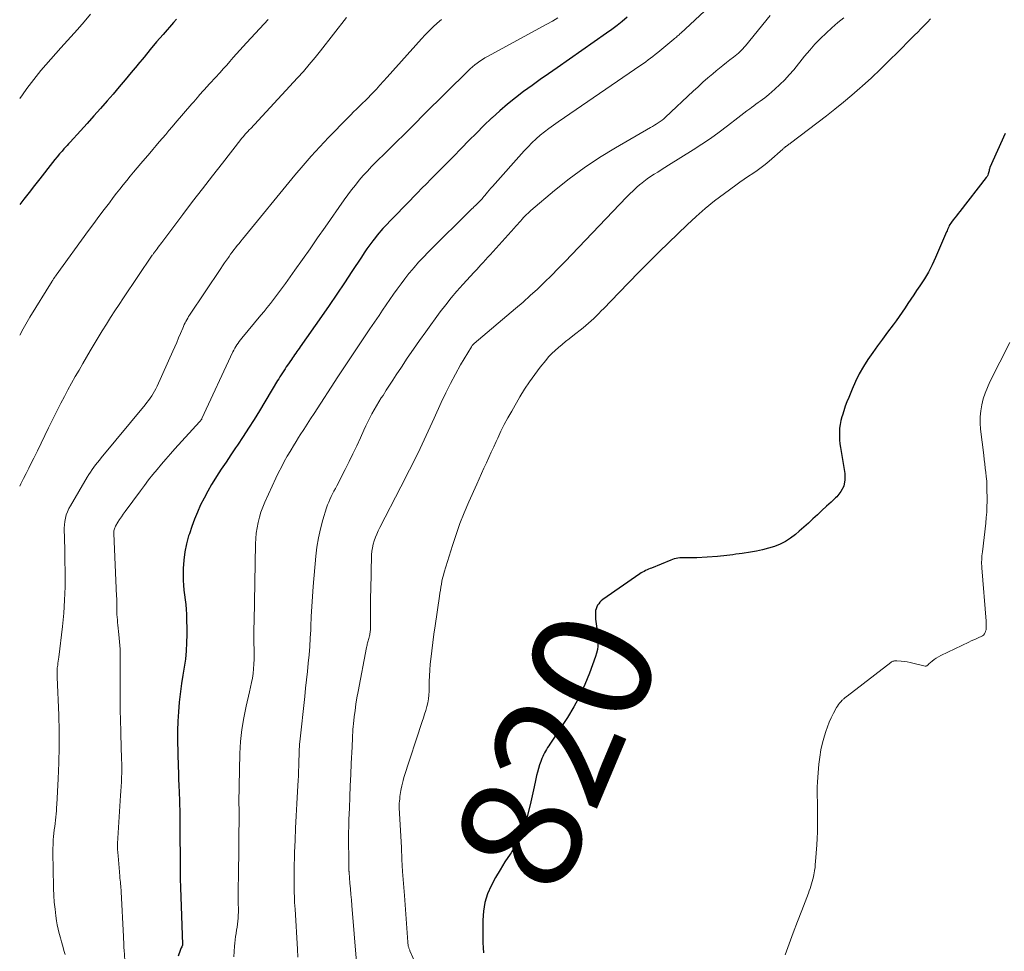
# Model space of a CAD drawing. Units: feet. Extents: x 1939991 to 1945039, y 525000 to 530000.
# Drawn here: x 1940000 to 1940164, y 526899 to 527054 of the extents above; entities that cross this region are included whole.
import ezdxf
from ezdxf.enums import TextEntityAlignment as Align

# ---------------------------------------------------------------- set-up
doc = ezdxf.new("R2010")
doc.units = ezdxf.units.FT
doc.header["$LTSCALE"] = 100
doc.header["$MEASUREMENT"] = 0
for name, color, linetype, lineweight in [('CONTOUR INDEX', 32, 'Continuous', 25), ('CONTOUR INDEX LABEL', 7, 'Continuous', 25), ('CONTOUR INTERMEDIATE', 40, 'Continuous', 15)]:
    doc.layers.add(name, color=color, linetype=linetype, lineweight=lineweight)
doc.styles.add('slant', font='romans.shx', dxfattribs={"oblique": 14.999978})

msp = doc.modelspace()

# ---------------------------------------------------------------- linework, layer by layer
at = {"layer": 'CONTOUR INDEX', "flags": 128}
for points, elevation in [([(1940026.07, 527053.76), (1940025.57, 527053.19), (1940023.86, 527051.2), (1940022.79, 527049.95), (1940021.73, 527048.7), (1940020.69, 527047.44), (1940019.64, 527046.18), (1940019.53, 527046.05), (1940018.55, 527044.85), (1940017.55, 527043.65), (1940016.55, 527042.47), (1940015.54, 527041.29), (1940014.55, 527040.14), (1940013.46, 527038.88), (1940012.36, 527037.64), (1940011.25, 527036.4), (1940010.13, 527035.17), (1940008.4, 527033.3), (1940008.14, 527033.01), (1940007.88, 527032.73), (1940007.62, 527032.44), (1940007.37, 527032.15), (1940007.06, 527031.8), (1940006.65, 527031.33), (1940006.25, 527030.85), (1940005.85, 527030.37), (1940005.47, 527029.88), (1940003.35, 527027.19), (1940002.46, 527026.06), (1940001.57, 527024.92), (1940000.68, 527023.79), (1940000, 527022.91)], 860), ([(1940101.08, 527054.05), (1940100.24, 527053.37), (1940099.4, 527052.7), (1940098.53, 527052.05), (1940097.66, 527051.42), (1940089.41, 527045.65), (1940088.01, 527044.67), (1940086.62, 527043.68), (1940085.24, 527042.69), (1940083.85, 527041.69), (1940082.49, 527040.67), (1940081.16, 527039.61), (1940079.87, 527038.5), (1940078.62, 527037.35), (1940078.52, 527037.26), (1940077.24, 527036.04), (1940075.98, 527034.8), (1940074.73, 527033.54), (1940073.49, 527032.28), (1940072.11, 527030.85), (1940071.38, 527030.09), (1940070.64, 527029.34), (1940069.9, 527028.6), (1940069.15, 527027.85), (1940068.4, 527027.11), (1940067.66, 527026.37), (1940066.92, 527025.62), (1940066.19, 527024.86), (1940060.44, 527018.9), (1940060.11, 527018.55), (1940059.79, 527018.19), (1940059.48, 527017.81), (1940059.19, 527017.43), (1940058.76, 527016.87), (1940058.27, 527016.2), (1940057.78, 527015.52), (1940057.31, 527014.84), (1940056.85, 527014.14), (1940055.28, 527011.75), (1940054.04, 527009.86), (1940052.78, 527007.97), (1940051.5, 527006.11), (1940050.2, 527004.25), (1940046.66, 526999.2), (1940046.48, 526998.94), (1940046.29, 526998.68), (1940046.11, 526998.42), (1940045.93, 526998.16), (1940045.75, 526997.89), (1940045.56, 526997.63), (1940045.38, 526997.37), (1940045.2, 526997.1), (1940044.58, 526996.19), (1940044.36, 526995.87), (1940044.15, 526995.55), (1940043.93, 526995.22), (1940043.72, 526994.9), (1940043.52, 526994.57), (1940043.31, 526994.25), (1940043.11, 526993.92), (1940042.9, 526993.59), (1940039.88, 526988.59), (1940038.99, 526987.14), (1940038.09, 526985.7), (1940037.16, 526984.28), (1940036.22, 526982.87), (1940035.93, 526982.44), (1940035.12, 526981.25), (1940034.33, 526980.05), (1940033.54, 526978.85), (1940032.76, 526977.64), (1940032.6, 526977.39), (1940031.93, 526976.29), (1940031.28, 526975.18), (1940030.68, 526974.05), (1940030.11, 526972.9), (1940029.59, 526971.72), (1940029.1, 526970.54), (1940028.65, 526969.34), (1940028.23, 526968.12), (1940028.11, 526967.77), (1940027.75, 526966.43), (1940027.46, 526965.08), (1940027.3, 526963.71), (1940027.21, 526962.33), (1940027.19, 526961.17), (1940027.2, 526960.36), (1940027.24, 526959.55), (1940027.32, 526958.75), (1940027.43, 526957.95), (1940027.54, 526957.14), (1940027.63, 526956.34), (1940027.69, 526955.53), (1940027.73, 526954.72), (1940027.8, 526951.35), (1940027.78, 526949.98), (1940027.72, 526948.62), (1940027.57, 526947.27), (1940027.37, 526945.92), (1940027.15, 526944.57), (1940026.94, 526943.22), (1940026.76, 526941.87), (1940026.6, 526940.51), (1940026.55, 526940.07), (1940026.41, 526938.49), (1940026.31, 526936.91), (1940026.27, 526935.33), (1940026.28, 526933.74), (1940026.37, 526929.38), (1940026.4, 526928.32), (1940026.43, 526927.26), (1940026.47, 526926.2), (1940026.52, 526925.14), (1940026.53, 526924.84), (1940026.57, 526923.93), (1940026.6, 526923.02), (1940026.62, 526922.12), (1940026.63, 526921.21), (1940026.64, 526919.87), (1940026.65, 526918.35), (1940026.67, 526916.82), (1940026.68, 526915.3), (1940026.68, 526913.77), (1940026.7, 526912.24), (1940026.72, 526910.72), (1940026.76, 526909.19), (1940026.81, 526907.67), (1940027.1, 526899.77), (1940027.08, 526899.67), (1940026.95, 526899.38), (1940026.89, 526899.23), (1940026.83, 526899.08), (1940026.77, 526898.94), (1940026.72, 526898.79), (1940026.35, 526897.8)], 840), ([(1940163.97, 527034.7), (1940161.44, 527029.08), (1940161.41, 527029.01), (1940161.39, 527028.94), (1940161.36, 527028.86), (1940161.35, 527028.79), (1940161.33, 527028.71), (1940161.31, 527028.64), (1940161.3, 527028.56), (1940161.28, 527028.49), (1940161.21, 527028.2), (1940161.15, 527027.99), (1940161.07, 527027.78), (1940160.96, 527027.59), (1940160.83, 527027.4), (1940156.44, 527021.76), (1940156.16, 527021.4), (1940155.88, 527021.04), (1940155.59, 527020.68), (1940155.31, 527020.33), (1940155.03, 527019.98), (1940154.9, 527019.79), (1940154.77, 527019.6), (1940154.66, 527019.4), (1940154.57, 527019.19), (1940154.48, 527018.97), (1940154.39, 527018.76), (1940154.3, 527018.54), (1940154.21, 527018.33), (1940152.38, 527014.08), (1940151.82, 527012.86), (1940151.2, 527011.67), (1940150.52, 527010.51), (1940149.79, 527009.38), (1940149.24, 527008.58), (1940148.76, 527007.87), (1940148.27, 527007.15), (1940147.79, 527006.43), (1940147.31, 527005.7), (1940146.83, 527004.98), (1940146.34, 527004.27), (1940145.83, 527003.57), (1940145.32, 527002.87), (1940144.39, 527001.65), (1940143.56, 527000.52), (1940142.74, 526999.39), (1940141.93, 526998.25), (1940141.14, 526997.1), (1940140.39, 526995.92), (1940139.7, 526994.71), (1940139.08, 526993.46), (1940138.51, 526992.19), (1940137.93, 526990.8), (1940137.65, 526990.07), (1940137.37, 526989.33), (1940137.12, 526988.59), (1940136.88, 526987.84), (1940136.81, 526987.58), (1940136.64, 526986.95), (1940136.51, 526986.32), (1940136.43, 526985.68), (1940136.38, 526985.03), (1940136.38, 526984.39), (1940136.4, 526983.74), (1940136.46, 526983.09), (1940136.55, 526982.45), (1940137.27, 526978.16), (1940137.28, 526977.07), (1940137.1, 526976.05), (1940136.62, 526975.12), (1940135.95, 526974.27), (1940135.75, 526974.08), (1940135, 526973.38), (1940134.25, 526972.68), (1940133.49, 526971.98), (1940132.74, 526971.28), (1940131.98, 526970.59), (1940131.22, 526969.9), (1940130.45, 526969.22), (1940129.69, 526968.54), (1940129.06, 526967.98), (1940128.25, 526967.36), (1940127.41, 526966.81), (1940126.51, 526966.37), (1940125.57, 526966), (1940124.58, 526965.71), (1940123.6, 526965.45), (1940122.6, 526965.24), (1940121.59, 526965.06), (1940120.21, 526964.85), (1940119.69, 526964.77), (1940119.18, 526964.7), (1940118.67, 526964.62), (1940118.16, 526964.54), (1940117.64, 526964.48), (1940117.13, 526964.42), (1940116.61, 526964.37), (1940116.09, 526964.33), (1940112.67, 526964.12), (1940112.25, 526964.11), (1940111.82, 526964.09), (1940111.39, 526964.1), (1940110.97, 526964.11), (1940110.73, 526964.12), (1940110.42, 526964.12), (1940110.12, 526964.12), (1940109.81, 526964.09), (1940109.51, 526964.05), (1940109.21, 526964), (1940108.91, 526963.93), (1940108.62, 526963.83), (1940108.34, 526963.73), (1940105.14, 526962.41), (1940104.89, 526962.31), (1940104.63, 526962.2), (1940104.38, 526962.09), (1940104.13, 526961.98), (1940103.89, 526961.86), (1940103.65, 526961.74), (1940103.41, 526961.6), (1940103.18, 526961.45), (1940097.03, 526957.15), (1940096.77, 526956.95), (1940096.54, 526956.73), (1940096.34, 526956.48), (1940096.15, 526956.22), (1940096.01, 526955.93), (1940095.89, 526955.64), (1940095.82, 526955.33), (1940095.78, 526955.01), (1940095.78, 526954.95), (1940095.78, 526954.6), (1940095.79, 526954.24), (1940095.82, 526953.89), (1940095.86, 526953.54), (1940096.03, 526952.37), (1940096.11, 526951.78), (1940096.16, 526951.19), (1940096.19, 526950.6), (1940096.21, 526950.01), (1940096.18, 526949.42), (1940096.11, 526948.84), (1940095.98, 526948.27), (1940095.81, 526947.71), (1940094.8, 526944.93), (1940094.03, 526943.01), (1940093.18, 526941.14), (1940092.19, 526939.33), (1940091.12, 526937.56), (1940088.2, 526933.1), (1940088.02, 526932.82), (1940087.84, 526932.53), (1940087.66, 526932.24), (1940087.49, 526931.95), (1940087.32, 526931.65), (1940087.17, 526931.35), (1940087.03, 526931.05), (1940086.9, 526930.73), (1940086.7, 526930.22), (1940086.49, 526929.64), (1940086.31, 526929.05), (1940086.15, 526928.46), (1940086.01, 526927.86), (1940085.84, 526927.04), (1940085.62, 526926.02), (1940085.4, 526925.01), (1940085.17, 526924), (1940084.92, 526922.99), (1940084.44, 526921.04), (1940083.95, 526919.45), (1940083.36, 526917.91), (1940082.61, 526916.44), (1940081.75, 526915.02), (1940081.58, 526914.77), (1940080.74, 526913.5), (1940079.94, 526912.21), (1940079.17, 526910.89), (1940078.44, 526909.55), (1940077.85, 526908.17), (1940077.39, 526906.76), (1940077.15, 526905.29), (1940077.04, 526903.79), (1940077.06, 526900.11), (1940077.1, 526899.23), (1940077.19, 526898.36)], 820)]:
    msp.add_lwpolyline(points, dxfattribs=dict(at, elevation=elevation))
at = {"layer": 'CONTOUR INTERMEDIATE', "flags": 128}
for points, elevation in [([(1940114.7, 527055.77), (1940110, 527051.41), (1940109.85, 527051.28), (1940109.71, 527051.15), (1940109.56, 527051.02), (1940109.42, 527050.9), (1940109.27, 527050.77), (1940109.12, 527050.65), (1940108.97, 527050.53), (1940108.82, 527050.4), (1940106.53, 527048.5), (1940106.15, 527048.18), (1940105.76, 527047.87), (1940105.37, 527047.56), (1940104.98, 527047.25), (1940104.58, 527046.95), (1940104.18, 527046.65), (1940103.78, 527046.36), (1940103.37, 527046.08), (1940089.57, 527036.66), (1940088.81, 527036.12), (1940088.06, 527035.57), (1940087.33, 527035), (1940086.61, 527034.42), (1940085.91, 527033.81), (1940085.23, 527033.18), (1940084.58, 527032.52), (1940083.94, 527031.84), (1940078.66, 527025.92), (1940078.39, 527025.61), (1940078.13, 527025.3), (1940077.86, 527024.98), (1940077.6, 527024.67), (1940077.38, 527024.39), (1940077.23, 527024.21), (1940077.08, 527024.03), (1940076.93, 527023.86), (1940076.77, 527023.69), (1940076.61, 527023.52), (1940076.45, 527023.35), (1940076.29, 527023.19), (1940076.12, 527023.02), (1940076.04, 527022.95), (1940075.84, 527022.75), (1940075.63, 527022.56), (1940075.43, 527022.36), (1940075.22, 527022.16), (1940067.97, 527014.99), (1940067.16, 527014.16), (1940066.37, 527013.31), (1940065.61, 527012.44), (1940064.87, 527011.54), (1940064.75, 527011.4), (1940064.1, 527010.56), (1940063.45, 527009.7), (1940062.82, 527008.84), (1940062.21, 527007.96), (1940061.6, 527007.08), (1940061, 527006.2), (1940060.39, 527005.31), (1940059.79, 527004.43), (1940058.28, 527002.22), (1940056.93, 527000.23), (1940055.58, 526998.23), (1940054.25, 526996.22), (1940052.93, 526994.21), (1940048.97, 526988.14), (1940048.39, 526987.25), (1940047.82, 526986.36), (1940047.25, 526985.46), (1940046.68, 526984.56), (1940046.41, 526984.13), (1940045.98, 526983.45), (1940045.56, 526982.76), (1940045.15, 526982.07), (1940044.73, 526981.37), (1940044.52, 526981.01), (1940044.02, 526980.12), (1940043.54, 526979.22), (1940043.08, 526978.31), (1940042.64, 526977.39), (1940040.79, 526973.36), (1940040.45, 526972.54), (1940040.14, 526971.71), (1940039.88, 526970.85), (1940039.66, 526969.99), (1940039.5, 526969.11), (1940039.37, 526968.23), (1940039.29, 526967.34), (1940039.24, 526966.45), (1940038.99, 526953.52), (1940038.97, 526952.34), (1940038.96, 526951.16), (1940038.97, 526949.98), (1940038.99, 526948.8), (1940039.01, 526948), (1940039, 526947.22), (1940038.98, 526946.44), (1940038.91, 526945.66), (1940038.82, 526944.88), (1940038.71, 526944.11), (1940038.57, 526943.34), (1940038.42, 526942.57), (1940038.24, 526941.81), (1940037.68, 526939.44), (1940037.27, 526937.49), (1940036.95, 526935.52), (1940036.76, 526933.54), (1940036.65, 526931.55), (1940036.47, 526923.41), (1940036.47, 526923.23), (1940036.47, 526923.04), (1940036.48, 526922.85), (1940036.49, 526922.66), (1940036.51, 526922.33), (1940036.52, 526922.31), (1940036.52, 526922.29), (1940036.52, 526922.27), (1940036.52, 526922.25), (1940036.52, 526922.18), (1940036.52, 526922.16), (1940036.52, 526922.14), (1940036.52, 526922.12), (1940036.52, 526922.1), (1940036.38, 526910.67), (1940036.37, 526909.67), (1940036.36, 526908.66), (1940036.37, 526907.66), (1940036.37, 526906.66), (1940036.39, 526905.66), (1940036.38, 526905.16), (1940036.37, 526904.66), (1940036.34, 526904.15), (1940036.29, 526903.65), (1940036.24, 526903.16), (1940036.17, 526902.66), (1940036.1, 526902.16), (1940036.01, 526901.67), (1940036, 526901.6), (1940035.91, 526901.07), (1940035.84, 526900.54), (1940035.78, 526900.01), (1940035.74, 526899.48), (1940035.62, 526897.72)], 836), ([(1940011.8, 527054.57), (1940010.72, 527053.31), (1940009.63, 527052.05), (1940008.52, 527050.81), (1940007.4, 527049.58), (1940006.86, 527048.99), (1940006.02, 527048.05), (1940005.18, 527047.11), (1940004.36, 527046.15), (1940003.54, 527045.18), (1940002.75, 527044.19), (1940001.97, 527043.2), (1940001.2, 527042.19), (1940000.45, 527041.17), (1940000, 527040.54)], 864), ([(1940054.35, 527054.03), (1940050.07, 527048.5), (1940049.14, 527047.34), (1940048.19, 527046.19), (1940047.21, 527045.06), (1940046.21, 527043.96), (1940038.38, 527035.51), (1940038.26, 527035.38), (1940038.14, 527035.25), (1940038.02, 527035.12), (1940037.9, 527034.99), (1940037.77, 527034.86), (1940037.65, 527034.73), (1940037.53, 527034.59), (1940037.42, 527034.46), (1940037.36, 527034.39), (1940037.22, 527034.22), (1940037.07, 527034.05), (1940036.93, 527033.88), (1940036.8, 527033.7), (1940033.74, 527029.8), (1940032.07, 527027.67), (1940030.42, 527025.53), (1940028.78, 527023.39), (1940027.15, 527021.24), (1940023.64, 527016.6), (1940023.45, 527016.33), (1940023.25, 527016.07), (1940023.05, 527015.81), (1940022.85, 527015.54), (1940022.6, 527015.2), (1940022.53, 527015.11), (1940022.46, 527015.02), (1940022.39, 527014.92), (1940022.33, 527014.83), (1940022.26, 527014.74), (1940022.19, 527014.64), (1940022.13, 527014.55), (1940022.06, 527014.45), (1940017.25, 527007.35), (1940016.53, 527006.27), (1940015.81, 527005.19), (1940015.11, 527004.09), (1940014.42, 527002.99), (1940013.74, 527001.89), (1940013.06, 527000.77), (1940012.4, 526999.66), (1940011.73, 526998.54), (1940011.13, 526997.51), (1940010.5, 526996.43), (1940009.87, 526995.34), (1940009.25, 526994.26), (1940008.64, 526993.17), (1940008.03, 526992.08), (1940007.44, 526990.98), (1940006.87, 526989.87), (1940006.31, 526988.75), (1940004.82, 526985.72), (1940004.2, 526984.45), (1940003.58, 526983.19), (1940002.96, 526981.93), (1940002.33, 526980.67), (1940001.93, 526979.86), (1940001.51, 526979.01), (1940001.08, 526978.15), (1940000.65, 526977.29), (1940000.21, 526976.44), (1940000, 526976.02)], 852), ([(1940041.36, 527053.71), (1940040.65, 527052.95), (1940037.75, 527049.79), (1940037.19, 527049.18), (1940036.64, 527048.57), (1940036.09, 527047.95), (1940035.54, 527047.34), (1940034.99, 527046.72), (1940034.44, 527046.11), (1940033.88, 527045.49), (1940033.33, 527044.88), (1940031.71, 527043.1), (1940031.49, 527042.86), (1940031.26, 527042.61), (1940031.04, 527042.37), (1940030.82, 527042.12), (1940030.6, 527041.88), (1940030.38, 527041.63), (1940030.16, 527041.39), (1940029.94, 527041.14), (1940029.8, 527040.98), (1940029.52, 527040.66), (1940029.23, 527040.34), (1940028.95, 527040.01), (1940028.66, 527039.68), (1940025.89, 527036.45), (1940025.35, 527035.83), (1940024.82, 527035.21), (1940024.29, 527034.58), (1940023.76, 527033.96), (1940023.22, 527033.33), (1940022.69, 527032.71), (1940022.16, 527032.08), (1940021.63, 527031.46), (1940020.14, 527029.7), (1940019.55, 527029.01), (1940018.96, 527028.31), (1940018.39, 527027.61), (1940017.81, 527026.91), (1940017.24, 527026.2), (1940016.68, 527025.48), (1940016.12, 527024.77), (1940015.56, 527024.05), (1940014.92, 527023.2), (1940014.05, 527022.05), (1940013.19, 527020.89), (1940012.33, 527019.74), (1940011.47, 527018.57), (1940006.05, 527011.13), (1940006.03, 527011.11), (1940006.02, 527011.09), (1940006.01, 527011.07), (1940005.99, 527011.06), (1940005.94, 527010.98), (1940005.93, 527010.96), (1940005.91, 527010.94), (1940005.9, 527010.92), (1940005.89, 527010.91), (1940005.83, 527010.83), (1940005.79, 527010.77), (1940005.75, 527010.71), (1940005.71, 527010.65), (1940005.67, 527010.59), (1940005.63, 527010.52), (1940005.57, 527010.43), (1940005.51, 527010.34), (1940005.45, 527010.24), (1940005.39, 527010.15), (1940001.71, 527004.13), (1940000.6, 527002.24), (1940000, 527001.15)], 856), ([(1940070.16, 527053.7), (1940069.46, 527053.09), (1940068.78, 527052.46), (1940068.12, 527051.81), (1940067.48, 527051.14), (1940066.85, 527050.46), (1940061.12, 527044.07), (1940060.53, 527043.42), (1940059.94, 527042.77), (1940059.34, 527042.12), (1940058.74, 527041.48), (1940058.42, 527041.15), (1940057.97, 527040.68), (1940057.52, 527040.21), (1940057.06, 527039.76), (1940056.59, 527039.31), (1940056.54, 527039.26), (1940056.05, 527038.79), (1940055.56, 527038.31), (1940055.08, 527037.83), (1940054.6, 527037.34), (1940051.39, 527034.05), (1940049.94, 527032.52), (1940048.52, 527030.97), (1940047.14, 527029.38), (1940045.78, 527027.77), (1940037.06, 527017.14), (1940036.77, 527016.79), (1940036.49, 527016.43), (1940036.2, 527016.07), (1940035.92, 527015.71), (1940035.65, 527015.35), (1940035.37, 527014.99), (1940035.1, 527014.62), (1940034.83, 527014.25), (1940034.72, 527014.09), (1940034.4, 527013.64), (1940034.08, 527013.18), (1940033.76, 527012.72), (1940033.45, 527012.26), (1940028.27, 527004.5), (1940028.11, 527004.25), (1940027.95, 527003.99), (1940027.79, 527003.72), (1940027.65, 527003.46), (1940027.51, 527003.19), (1940027.37, 527002.91), (1940027.25, 527002.63), (1940027.13, 527002.35), (1940026.76, 527001.44), (1940026.45, 527000.7), (1940026.14, 526999.96), (1940025.82, 526999.23), (1940025.5, 526998.5), (1940022.85, 526992.66), (1940022.65, 526992.25), (1940022.44, 526991.84), (1940022.21, 526991.44), (1940021.97, 526991.06), (1940021.71, 526990.68), (1940021.44, 526990.3), (1940021.16, 526989.94), (1940020.87, 526989.58), (1940013.57, 526980.75), (1940013.26, 526980.36), (1940012.95, 526979.97), (1940012.64, 526979.58), (1940012.34, 526979.18), (1940012.05, 526978.78), (1940011.77, 526978.37), (1940011.5, 526977.95), (1940011.24, 526977.53), (1940008.43, 526972.78), (1940008.17, 526972.29), (1940007.94, 526971.78), (1940007.76, 526971.25), (1940007.61, 526970.72), (1940007.5, 526970.17), (1940007.43, 526969.61), (1940007.4, 526969.06), (1940007.4, 526968.5), (1940007.43, 526967.75), (1940007.46, 526966.82), (1940007.49, 526965.88), (1940007.51, 526964.95), (1940007.53, 526964.01), (1940007.56, 526961.47), (1940007.55, 526959.27), (1940007.47, 526957.07), (1940007.32, 526954.88), (1940007.1, 526952.69), (1940006.5, 526947.57), (1940006.46, 526947.23), (1940006.42, 526946.9), (1940006.37, 526946.57), (1940006.32, 526946.23), (1940006.28, 526946), (1940006.25, 526945.79), (1940006.23, 526945.57), (1940006.21, 526945.35), (1940006.21, 526945.13), (1940006.21, 526944.91), (1940006.21, 526944.69), (1940006.22, 526944.48), (1940006.23, 526944.26), (1940006.49, 526937.95), (1940006.57, 526935.29), (1940006.59, 526932.63), (1940006.53, 526929.98), (1940006.42, 526927.32), (1940006.17, 526923.06), (1940006.14, 526922.54), (1940006.1, 526922.01), (1940006.05, 526921.49), (1940006, 526920.96), (1940005.94, 526920.44), (1940005.88, 526919.92), (1940005.82, 526919.39), (1940005.76, 526918.87), (1940005.62, 526917.66), (1940005.6, 526917.54), (1940005.59, 526917.42), (1940005.58, 526917.3), (1940005.57, 526917.18), (1940005.57, 526917.06), (1940005.56, 526916.94), (1940005.56, 526916.82), (1940005.55, 526916.7), (1940005.54, 526915.47), (1940005.54, 526914.74), (1940005.54, 526914), (1940005.55, 526913.27), (1940005.56, 526912.53), (1940005.64, 526909.06), (1940005.69, 526907.92), (1940005.76, 526906.79), (1940005.88, 526905.66), (1940006.02, 526904.54), (1940006.13, 526903.73), (1940006.26, 526903.01), (1940006.4, 526902.3), (1940006.57, 526901.59), (1940006.77, 526900.89), (1940006.97, 526900.19), (1940007.18, 526899.49), (1940007.37, 526898.78), (1940007.56, 526898.08)], 848), ([(1940089.53, 527053.95), (1940088.63, 527053.41), (1940087.71, 527052.9), (1940077.86, 527047.54), (1940077.41, 527047.29), (1940076.98, 527047.02), (1940076.56, 527046.74), (1940076.14, 527046.44), (1940075.74, 527046.13), (1940075.35, 527045.81), (1940074.97, 527045.47), (1940074.6, 527045.12), (1940067.27, 527037.86), (1940065.7, 527036.3), (1940064.12, 527034.74), (1940062.55, 527033.18), (1940060.97, 527031.62), (1940059.27, 527029.94), (1940058.56, 527029.21), (1940057.85, 527028.47), (1940057.17, 527027.71), (1940056.5, 527026.93), (1940055.86, 527026.14), (1940055.22, 527025.34), (1940054.61, 527024.52), (1940054.01, 527023.69), (1940050.82, 527019.13), (1940049.57, 527017.34), (1940048.31, 527015.54), (1940047.05, 527013.76), (1940045.78, 527011.97), (1940044.22, 527009.76), (1940043.73, 527009.08), (1940043.24, 527008.41), (1940042.74, 527007.74), (1940042.23, 527007.07), (1940041.71, 527006.42), (1940041.19, 527005.76), (1940040.67, 527005.11), (1940040.14, 527004.47), (1940036.96, 527000.66), (1940036.75, 527000.39), (1940036.54, 527000.12), (1940036.34, 526999.84), (1940036.15, 526999.56), (1940035.97, 526999.27), (1940035.79, 526998.98), (1940035.63, 526998.68), (1940035.48, 526998.37), (1940030.31, 526987.29), (1940030.28, 526987.21), (1940030.24, 526987.14), (1940030.19, 526987.07), (1940030.15, 526986.99), (1940030.1, 526986.93), (1940030.05, 526986.86), (1940030, 526986.79), (1940029.94, 526986.73), (1940025.84, 526982.24), (1940025.08, 526981.4), (1940024.33, 526980.55), (1940023.6, 526979.7), (1940022.87, 526978.83), (1940022.15, 526977.95), (1940021.45, 526977.07), (1940020.76, 526976.17), (1940020.08, 526975.27), (1940017.55, 526971.83), (1940017.23, 526971.39), (1940016.93, 526970.94), (1940016.63, 526970.49), (1940016.34, 526970.03), (1940015.95, 526969.37), (1940015.87, 526969.23), (1940015.81, 526969.09), (1940015.76, 526968.94), (1940015.71, 526968.78), (1940015.69, 526968.62), (1940015.67, 526968.47), (1940015.66, 526968.31), (1940015.66, 526968.15), (1940016.13, 526957.71), (1940016.14, 526957.35), (1940016.15, 526956.99), (1940016.16, 526956.62), (1940016.16, 526956.26), (1940016.16, 526955.9), (1940016.16, 526955.54), (1940016.17, 526955.18), (1940016.19, 526954.81), (1940016.19, 526954.66), (1940016.22, 526954.22), (1940016.25, 526953.78), (1940016.28, 526953.34), (1940016.33, 526952.9), (1940016.49, 526951.34), (1940016.6, 526950.12), (1940016.69, 526948.9), (1940016.72, 526947.68), (1940016.74, 526946.45), (1940016.72, 526944.53), (1940016.71, 526942.65), (1940016.72, 526940.76), (1940016.74, 526938.88), (1940016.77, 526936.99), (1940016.81, 526935.3), (1940016.83, 526934.26), (1940016.86, 526933.22), (1940016.89, 526932.19), (1940016.93, 526931.15), (1940016.95, 526930.59), (1940016.97, 526929.83), (1940016.98, 526929.08), (1940016.97, 526928.32), (1940016.95, 526927.57), (1940016.92, 526926.81), (1940016.89, 526926.06), (1940016.85, 526925.3), (1940016.8, 526924.55), (1940016.28, 526916.56), (1940016.27, 526916.44), (1940016.27, 526916.32), (1940016.26, 526916.21), (1940016.27, 526916.09), (1940016.27, 526915.97), (1940016.27, 526915.85), (1940016.28, 526915.74), (1940016.29, 526915.62), (1940016.38, 526914.51), (1940016.43, 526913.84), (1940016.49, 526913.17), (1940016.54, 526912.5), (1940016.6, 526911.83), (1940016.65, 526911.1), (1940016.68, 526910.78), (1940016.71, 526910.47), (1940016.75, 526910.15), (1940016.78, 526909.83), (1940016.82, 526909.51), (1940016.85, 526909.19), (1940016.87, 526908.87), (1940016.89, 526908.55), (1940017.27, 526901.09), (1940017.28, 526900.81), (1940017.29, 526900.54), (1940017.3, 526900.26), (1940017.31, 526899.98), (1940017.32, 526899.71), (1940017.33, 526899.43), (1940017.34, 526899.15), (1940017.36, 526898.88), (1940018, 526889.13)], 844), ([(1940124.86, 527054.37), (1940120.76, 527049.32), (1940120.54, 527049.06), (1940120.31, 527048.8), (1940120.07, 527048.56), (1940119.83, 527048.31), (1940119.58, 527048.08), (1940119.33, 527047.85), (1940119.06, 527047.63), (1940118.79, 527047.42), (1940118.17, 527046.96), (1940117.58, 527046.51), (1940117, 527046.06), (1940116.43, 527045.6), (1940115.87, 527045.14), (1940115.32, 527044.67), (1940114.49, 527043.96), (1940113.67, 527043.24), (1940112.86, 527042.51), (1940112.06, 527041.76), (1940107.44, 527037.43), (1940107.16, 527037.17), (1940106.87, 527036.93), (1940106.56, 527036.7), (1940106.24, 527036.49), (1940105.92, 527036.28), (1940105.6, 527036.08), (1940105.27, 527035.88), (1940104.94, 527035.69), (1940099.13, 527032.35), (1940096.49, 527030.73), (1940093.9, 527029.02), (1940091.42, 527027.16), (1940088.99, 527025.22), (1940085.07, 527021.88), (1940084.67, 527021.53), (1940084.28, 527021.16), (1940083.9, 527020.78), (1940083.53, 527020.39), (1940083.36, 527020.2), (1940083.09, 527019.9), (1940082.81, 527019.59), (1940082.54, 527019.29), (1940082.26, 527018.98), (1940078.26, 527014.54), (1940077.87, 527014.12), (1940077.49, 527013.69), (1940077.1, 527013.27), (1940076.72, 527012.85), (1940076.05, 527012.11), (1940076, 527012.06), (1940075.94, 527012), (1940075.89, 527011.94), (1940075.83, 527011.89), (1940075.78, 527011.83), (1940075.73, 527011.78), (1940075.67, 527011.72), (1940075.62, 527011.66), (1940073.73, 527009.59), (1940072.75, 527008.49), (1940071.79, 527007.36), (1940070.88, 527006.2), (1940069.98, 527005.02), (1940067.58, 527001.74), (1940066.53, 527000.29), (1940065.5, 526998.82), (1940064.49, 526997.34), (1940063.5, 526995.85), (1940062.66, 526994.55), (1940062.1, 526993.7), (1940061.55, 526992.85), (1940061, 526991.99), (1940060.45, 526991.14), (1940060.17, 526990.71), (1940059.77, 526990.06), (1940059.37, 526989.41), (1940058.99, 526988.75), (1940058.61, 526988.09), (1940058.25, 526987.42), (1940057.9, 526986.74), (1940057.57, 526986.05), (1940057.25, 526985.36), (1940056.68, 526984.08), (1940056.07, 526982.75), (1940055.44, 526981.43), (1940054.8, 526980.12), (1940054.14, 526978.81), (1940052.75, 526976.1), (1940052.52, 526975.65), (1940052.29, 526975.2), (1940052.06, 526974.75), (1940051.83, 526974.3), (1940051.61, 526973.84), (1940051.41, 526973.38), (1940051.23, 526972.91), (1940051.07, 526972.43), (1940050.45, 526970.43), (1940050.04, 526968.93), (1940049.7, 526967.43), (1940049.45, 526965.9), (1940049.27, 526964.36), (1940048.85, 526959.34), (1940048.72, 526957.67), (1940048.61, 526956.01), (1940048.52, 526954.34), (1940048.44, 526952.68), (1940048.42, 526952.12), (1940048.35, 526950.73), (1940048.26, 526949.35), (1940048.15, 526947.96), (1940048.01, 526946.58), (1940047.86, 526945.19), (1940047.72, 526943.81), (1940047.57, 526942.43), (1940047.42, 526941.04), (1940046.62, 526933.49), (1940046.58, 526933.09), (1940046.55, 526932.68), (1940046.52, 526932.28), (1940046.51, 526931.87), (1940046.5, 526931.46), (1940046.48, 526931.06), (1940046.47, 526930.65), (1940046.46, 526930.24), (1940046.44, 526929.44), (1940046.41, 526928.64), (1940046.38, 526927.83), (1940046.34, 526927.03), (1940046.3, 526926.22), (1940046.1, 526923.2), (1940045.99, 526921.17), (1940045.89, 526919.13), (1940045.81, 526917.1), (1940045.75, 526915.07), (1940045.69, 526912.06), (1940045.68, 526911.53), (1940045.67, 526911), (1940045.66, 526910.46), (1940045.66, 526909.93), (1940045.67, 526909.39), (1940045.67, 526908.86), (1940045.69, 526908.33), (1940045.7, 526907.79), (1940045.72, 526907.26), (1940045.75, 526906.73), (1940045.77, 526906.19), (1940045.81, 526905.66), (1940046.22, 526898.98), (1940046.3, 526897.65)], 832), ([(1940137.15, 527053.99), (1940136.12, 527053.18), (1940135.13, 527052.32), (1940134.16, 527051.43), (1940133.23, 527050.51), (1940132.32, 527049.57), (1940131.45, 527048.59), (1940130.6, 527047.58), (1940128.78, 527045.34), (1940128.04, 527044.49), (1940127.29, 527043.66), (1940126.49, 527042.87), (1940125.66, 527042.1), (1940124.64, 527041.2), (1940124.3, 527040.91), (1940123.96, 527040.63), (1940123.6, 527040.37), (1940123.23, 527040.11), (1940122.86, 527039.86), (1940122.5, 527039.6), (1940122.14, 527039.34), (1940121.78, 527039.07), (1940121.49, 527038.85), (1940120.99, 527038.47), (1940120.49, 527038.09), (1940119.99, 527037.71), (1940119.5, 527037.32), (1940117.74, 527035.97), (1940116.36, 527034.93), (1940114.95, 527033.91), (1940113.51, 527032.94), (1940112.05, 527032), (1940107.94, 527029.43), (1940107.34, 527029.06), (1940106.74, 527028.69), (1940106.15, 527028.31), (1940105.55, 527027.94), (1940104.96, 527027.56), (1940104.38, 527027.15), (1940103.82, 527026.73), (1940103.27, 527026.28), (1940103.19, 527026.21), (1940102.61, 527025.71), (1940102.05, 527025.19), (1940101.51, 527024.66), (1940100.97, 527024.12), (1940091.88, 527014.57), (1940090.75, 527013.41), (1940089.62, 527012.25), (1940088.47, 527011.1), (1940087.32, 527009.96), (1940086.15, 527008.84), (1940084.96, 527007.74), (1940083.75, 527006.67), (1940082.52, 527005.61), (1940075.59, 526999.78), (1940075.49, 526999.69), (1940075.34, 526999.49), (1940075.33, 526999.47), (1940075.31, 526999.45), (1940075.3, 526999.44), (1940075.29, 526999.42), (1940075.23, 526999.33), (1940075.18, 526999.24), (1940073.37, 526996.2), (1940072.49, 526994.67), (1940071.66, 526993.12), (1940070.88, 526991.55), (1940070.13, 526989.96), (1940068.97, 526987.36), (1940067.64, 526984.47), (1940066.28, 526981.59), (1940064.87, 526978.74), (1940063.42, 526975.9), (1940059.91, 526969.16), (1940059.65, 526968.62), (1940059.4, 526968.07), (1940059.18, 526967.52), (1940058.97, 526966.95), (1940058.81, 526966.38), (1940058.68, 526965.79), (1940058.6, 526965.2), (1940058.56, 526964.6), (1940058.41, 526958.75), (1940058.39, 526957.67), (1940058.37, 526956.59), (1940058.37, 526955.5), (1940058.37, 526954.42), (1940058.38, 526952.65), (1940058.38, 526952.46), (1940058.37, 526952.26), (1940058.36, 526952.07), (1940058.34, 526951.88), (1940058.31, 526951.69), (1940058.28, 526951.5), (1940058.24, 526951.31), (1940058.19, 526951.12), (1940058.07, 526950.69), (1940058.02, 526950.5), (1940057.97, 526950.32), (1940057.93, 526950.13), (1940057.88, 526949.95), (1940057.83, 526949.76), (1940057.79, 526949.58), (1940057.75, 526949.39), (1940057.71, 526949.2), (1940056.31, 526941.85), (1940056.12, 526940.81), (1940055.95, 526939.76), (1940055.81, 526938.71), (1940055.67, 526937.65), (1940055.55, 526936.49), (1940055.5, 526936.02), (1940055.45, 526935.54), (1940055.42, 526935.06), (1940055.39, 526934.59), (1940055.37, 526934.11), (1940055.35, 526933.63), (1940055.33, 526933.15), (1940055.3, 526932.67), (1940055.17, 526929.9), (1940055.08, 526928.04), (1940055, 526926.17), (1940054.92, 526924.31), (1940054.85, 526922.45), (1940054.78, 526920.54), (1940054.75, 526919.43), (1940054.73, 526918.32), (1940054.72, 526917.22), (1940054.72, 526916.11), (1940054.74, 526914.81), (1940054.74, 526914.36), (1940054.75, 526913.9), (1940054.76, 526913.44), (1940054.77, 526912.99), (1940054.79, 526912.2), (1940054.79, 526912.14), (1940054.79, 526912.08), (1940054.79, 526912.02), (1940054.79, 526911.96), (1940054.8, 526911.9), (1940054.8, 526911.84), (1940054.8, 526911.78), (1940054.81, 526911.72), (1940054.95, 526909.97), (1940055.02, 526909.04), (1940055.1, 526908.1), (1940055.18, 526907.17), (1940055.25, 526906.24), (1940056.37, 526892.77)], 828), ([(1940151.56, 527053.78), (1940151.02, 527053.24), (1940150.49, 527052.69), (1940149.95, 527052.15), (1940149.41, 527051.6), (1940148.87, 527051.06), (1940148.34, 527050.51), (1940146.14, 527048.29), (1940144.68, 527046.84), (1940143.2, 527045.41), (1940141.7, 527044), (1940140.18, 527042.61), (1940139.81, 527042.29), (1940138.45, 527041.09), (1940137.06, 527039.92), (1940135.65, 527038.78), (1940134.22, 527037.66), (1940128.26, 527033.12), (1940128.13, 527033.02), (1940128, 527032.92), (1940127.87, 527032.83), (1940127.74, 527032.74), (1940127.47, 527032.55), (1940127.44, 527032.53), (1940127.28, 527032.4), (1940127.2, 527032.33), (1940127.12, 527032.27), (1940127.04, 527032.2), (1940126.97, 527032.13), (1940124.71, 527030.13), (1940124.06, 527029.58), (1940123.38, 527029.05), (1940122.69, 527028.55), (1940121.97, 527028.07), (1940121.25, 527027.6), (1940120.54, 527027.13), (1940119.84, 527026.64), (1940119.14, 527026.14), (1940117.25, 527024.75), (1940115.63, 527023.52), (1940114.06, 527022.24), (1940112.53, 527020.9), (1940111.05, 527019.52), (1940106.42, 527015.03), (1940104.71, 527013.35), (1940103.01, 527011.66), (1940101.33, 527009.95), (1940099.67, 527008.23), (1940097.18, 527005.62), (1940096.77, 527005.19), (1940096.36, 527004.77), (1940095.94, 527004.35), (1940095.52, 527003.93), (1940095.09, 527003.53), (1940094.65, 527003.13), (1940094.19, 527002.75), (1940093.74, 527002.38), (1940092.02, 527001.03), (1940091.42, 527000.56), (1940090.83, 527000.08), (1940090.24, 526999.6), (1940089.65, 526999.11), (1940089.08, 526998.61), (1940088.53, 526998.09), (1940088.01, 526997.53), (1940087.52, 526996.95), (1940086.6, 526995.81), (1940085.69, 526994.63), (1940084.82, 526993.42), (1940084.01, 526992.17), (1940083.23, 526990.9), (1940081.86, 526988.54), (1940081.23, 526987.43), (1940080.63, 526986.31), (1940080.07, 526985.17), (1940079.53, 526984.02), (1940079.28, 526983.48), (1940078.88, 526982.59), (1940078.47, 526981.7), (1940078.07, 526980.81), (1940077.66, 526979.91), (1940077.25, 526979.02), (1940076.84, 526978.13), (1940076.44, 526977.24), (1940076.04, 526976.34), (1940074.72, 526973.4), (1940073.96, 526971.62), (1940073.25, 526969.82), (1940072.6, 526968), (1940072, 526966.16), (1940070.63, 526961.71), (1940070.49, 526961.22), (1940070.36, 526960.72), (1940070.26, 526960.23), (1940070.17, 526959.72), (1940070.09, 526959.22), (1940070.01, 526958.72), (1940069.93, 526958.21), (1940069.85, 526957.71), (1940069.12, 526952.79), (1940068.92, 526951.41), (1940068.73, 526950.02), (1940068.56, 526948.64), (1940068.41, 526947.25), (1940068.32, 526946.4), (1940068.23, 526945.44), (1940068.16, 526944.48), (1940068.13, 526943.51), (1940068.12, 526942.55), (1940068.12, 526941.93), (1940068.09, 526941.28), (1940068.03, 526940.63), (1940067.91, 526939.99), (1940067.75, 526939.36), (1940067.56, 526938.73), (1940067.37, 526938.1), (1940067.17, 526937.48), (1940066.97, 526936.85), (1940063.93, 526927.53), (1940063.8, 526927.08), (1940063.67, 526926.61), (1940063.56, 526926.15), (1940063.46, 526925.67), (1940063.41, 526925.39), (1940063.36, 526925.06), (1940063.3, 526924.73), (1940063.26, 526924.39), (1940063.23, 526924.06), (1940063.18, 526923.57), (1940063.17, 526923.48), (1940063.16, 526923.39), (1940063.16, 526923.3), (1940063.16, 526923.2), (1940063.15, 526923.11), (1940063.15, 526923.02), (1940063.15, 526922.93), (1940063.15, 526922.84), (1940063.15, 526922.75), (1940063.16, 526922.66), (1940063.16, 526922.58), (1940063.16, 526922.49), (1940063.5, 526915.91), (1940063.6, 526913.91), (1940063.72, 526911.91), (1940063.85, 526909.92), (1940064, 526907.92), (1940064.58, 526900.17), (1940064.59, 526900.04), (1940064.6, 526899.91), (1940064.62, 526899.78), (1940064.64, 526899.65), (1940064.64, 526899.62), (1940064.66, 526899.5), (1940064.69, 526899.39), (1940064.72, 526899.29), (1940064.75, 526899.18), (1940064.76, 526899.16), (1940064.8, 526899.05), (1940064.84, 526898.94), (1940064.89, 526898.82), (1940064.94, 526898.71), (1940065.9, 526896.51)], 824), ([(1940164.75, 526999.96), (1940161.42, 526993.39), (1940161, 526992.46), (1940160.62, 526991.52), (1940160.32, 526990.55), (1940160.07, 526989.56), (1940159.9, 526988.56), (1940159.8, 526987.55), (1940159.81, 526986.54), (1940159.88, 526985.53), (1940160.4, 526981.19), (1940160.49, 526980.47), (1940160.57, 526979.75), (1940160.66, 526979.04), (1940160.74, 526978.32), (1940160.81, 526977.66), (1940160.85, 526977.27), (1940160.89, 526976.88), (1940160.91, 526976.49), (1940160.93, 526976.1), (1940160.93, 526975.71), (1940160.94, 526975.32), (1940160.94, 526974.93), (1940160.95, 526974.54), (1940160.95, 526973.51), (1940160.93, 526972.6), (1940160.9, 526971.7), (1940160.83, 526970.8), (1940160.74, 526969.89), (1940160.18, 526965.08), (1940160.14, 526964.75), (1940160.11, 526964.43), (1940160.09, 526964.1), (1940160.06, 526963.77), (1940160.05, 526963.44), (1940160.05, 526963.11), (1940160.06, 526962.78), (1940160.08, 526962.45), (1940160.78, 526953.59), (1940160.8, 526953.35), (1940160.81, 526953.1), (1940160.82, 526952.86), (1940160.83, 526952.61), (1940160.81, 526952.37), (1940160.78, 526952.13), (1940160.72, 526951.9), (1940160.64, 526951.67), (1940160.51, 526951.45), (1940160.36, 526951.26), (1940160.18, 526951.12), (1940159.97, 526951), (1940159.58, 526950.83), (1940159.16, 526950.65), (1940158.74, 526950.46), (1940158.32, 526950.27), (1940157.91, 526950.07), (1940153.24, 526947.85), (1940152.86, 526947.64), (1940152.49, 526947.42), (1940152.14, 526947.17), (1940151.8, 526946.89), (1940151.29, 526946.45), (1940151.22, 526946.38), (1940151.14, 526946.31), (1940151.07, 526946.25), (1940150.99, 526946.18), (1940150.91, 526946.13), (1940150.83, 526946.1), (1940150.74, 526946.09), (1940150.65, 526946.1), (1940148.62, 526946.59), (1940148.14, 526946.69), (1940147.65, 526946.78), (1940147.17, 526946.85), (1940146.68, 526946.91), (1940145.96, 526946.97), (1940145.83, 526946.97), (1940145.69, 526946.97), (1940145.56, 526946.96), (1940145.42, 526946.94), (1940145.29, 526946.9), (1940145.17, 526946.85), (1940145.05, 526946.79), (1940144.94, 526946.71), (1940137.66, 526941.1), (1940137.55, 526941.01), (1940137.45, 526940.93), (1940137.34, 526940.85), (1940137.24, 526940.76), (1940137.14, 526940.67), (1940137.04, 526940.58), (1940136.94, 526940.49), (1940136.85, 526940.4), (1940136.62, 526940.15), (1940136.43, 526939.93), (1940136.25, 526939.69), (1940136.08, 526939.44), (1940135.93, 526939.19), (1940135.41, 526938.25), (1940135.03, 526937.51), (1940134.69, 526936.76), (1940134.39, 526935.98), (1940134.12, 526935.19), (1940133.9, 526934.48), (1940133.58, 526933.31), (1940133.32, 526932.14), (1940133.12, 526930.95), (1940132.98, 526929.75), (1940132.78, 526927.59), (1940132.73, 526926.79), (1940132.69, 526925.99), (1940132.68, 526925.19), (1940132.7, 526924.39), (1940132.72, 526923.59), (1940132.74, 526922.79), (1940132.75, 526921.99), (1940132.76, 526921.19), (1940132.76, 526920.64), (1940132.75, 526919.57), (1940132.73, 526918.49), (1940132.68, 526917.42), (1940132.62, 526916.35), (1940132.42, 526913.57), (1940132.38, 526913.08), (1940132.33, 526912.59), (1940132.26, 526912.1), (1940132.18, 526911.61), (1940132.15, 526911.44), (1940132.08, 526911.04), (1940131.99, 526910.64), (1940131.88, 526910.25), (1940131.76, 526909.86), (1940131.64, 526909.48), (1940131.5, 526909.1), (1940131.37, 526908.71), (1940131.22, 526908.33), (1940130.11, 526905.41), (1940129.41, 526903.57), (1940128.72, 526901.72), (1940128.03, 526899.88), (1940127.34, 526898.03)], 816)]:
    msp.add_lwpolyline(points, dxfattribs=dict(at, elevation=elevation))

# ---------------------------------------------------------------- texts
at = {"layer": 'CONTOUR INDEX LABEL', "style": 'slant', "oblique": 15}
msp.add_text('820', height=20, rotation=67.1838, dxfattribs=at).set_placement((1940089.31, 526932.13, 820), align=Align.MIDDLE_CENTER)

doc.saveas('drawing.dxf')
